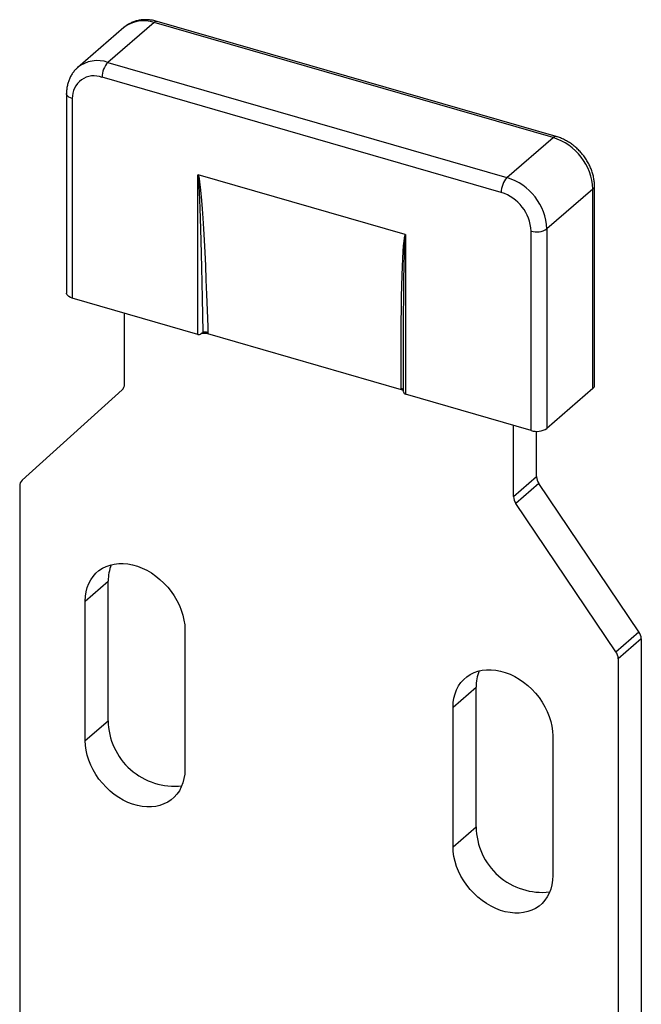
# Model space of a CAD drawing. Units: millimetres. Extents: x 15 to 829, y 20 to 541.
# Drawn here: x 137 to 164, y 159 to 202 of the extents above; entities that cross this region are included whole.
import ezdxf

# ---------------------------------------------------------------- set-up
doc = ezdxf.new("R2010")
doc.units = ezdxf.units.MM
doc.header["$LTSCALE"] = 2
doc.linetypes.add('SLD-Solid', pattern=[0])

msp = doc.modelspace()

# ---------------------------------------------------------------- linework, layer by layer
at = {"color": 7, "linetype": 'SLD-Solid', "lineweight": 25}
for p, q in [((141.973, 201.866), (139.973, 200.134)), ((143.282, 202.087), (141.282, 200.355)), ((160.602, 197.087), (143.282, 202.087)), ((160.741, 197.134), (143.421, 202.134)), ((141.282, 200.355), (158.602, 195.355)), ((158.352, 194.705), (141.032, 199.705)), ((139.483, 198.998), (139.483, 190.337)), ((139.733, 198.781), (139.733, 190.121)), ((158.602, 195.355), (160.602, 197.087)), ((145.189, 188.546), (145.189, 195.471)), ((154.188, 192.876), (145.197, 195.472)), ((162.401, 186.319), (162.401, 194.98)), ((162.335, 194.855), (160.335, 193.123)), ((162.335, 186.194), (162.335, 194.855)), ((154.196, 192.871), (154.196, 185.946)), ((159.651, 184.371), (159.651, 193.031)), ((160.335, 193.123), (160.335, 184.462)), ((145.189, 188.546), (139.733, 190.121)), ((141.998, 186.383), (141.998, 189.467)), ((154.024, 186.14), (145.611, 188.568)), ((154.096, 187.415), (154.096, 186.108)), ((137.553, 182.211), (141.897, 186.134)), ((154.1, 186.108), (154.024, 186.14)), ((162.335, 186.194), (160.335, 184.462)), ((159.651, 184.371), (154.196, 185.946)), ((158.886, 181.508), (158.886, 184.592)), ((159.886, 182.374), (159.886, 184.337)), ((158.886, 181.508), (159.886, 182.374)), ((137.452, 181.961), (137.452, 154.839)), ((159.987, 182.066), (158.987, 181.2)), ((164.331, 175.635), (159.987, 182.066)), ((163.331, 174.769), (158.987, 181.2)), ((140.292, 176.969), (141.292, 177.835)), ((141.292, 171.773), (141.292, 177.835)), ((140.292, 170.907), (140.292, 176.969)), ((144.622, 175.719), (144.622, 169.657)), ((163.331, 174.769), (164.331, 175.635)), ((164.433, 175.327), (163.433, 174.461)), ((164.433, 175.327), (164.433, 148.205)), ((163.433, 174.461), (163.433, 147.339)), ((156.262, 172.359), (157.262, 173.225)), ((157.262, 167.163), (157.262, 173.225)), ((156.262, 166.297), (156.262, 172.359)), ((140.292, 170.907), (141.292, 171.773)), ((160.592, 171.109), (160.592, 165.047)), ((156.262, 166.297), (157.262, 167.163))]:
    msp.add_line(p, q, dxfattribs=at)
at = {"color": 8, "linetype": 'SLD-Solid', "lineweight": 25, "flags": 128}
msp.add_lwpolyline([(139.733, 198.781), (139.653, 198.81), (139.586, 198.845), (139.534, 198.887), (139.5, 198.933), (139.484, 198.981), (139.483, 198.998)], dxfattribs=at)
at = {"color": 7, "linetype": 'SLD-Solid', "lineweight": 25, "flags": 128}
for points in [[(139.733, 190.121), (139.653, 190.149), (139.586, 190.185), (139.534, 190.227), (139.5, 190.273), (139.484, 190.321), (139.483, 190.337)], [(140.292, 176.969), (140.302, 177.172), (140.331, 177.367), (140.38, 177.554), (140.447, 177.729), (140.533, 177.892), (140.636, 178.04), (140.756, 178.174), (140.89, 178.29), (141.04, 178.389), (141.202, 178.47), (141.375, 178.531), (141.558, 178.573), (141.749, 178.594), (141.947, 178.595), (142.149, 178.576), (142.354, 178.536), (142.56, 178.477), (142.766, 178.398), (142.968, 178.301), (143.166, 178.186), (143.357, 178.054), (143.54, 177.906), (143.713, 177.745), (143.875, 177.571), (144.024, 177.386), (144.159, 177.191), (144.279, 176.989), (144.382, 176.781), (144.467, 176.568), (144.535, 176.354), (144.583, 176.14), (144.613, 175.928), (144.622, 175.719)], [(156.262, 172.359), (156.272, 172.562), (156.301, 172.757), (156.35, 172.944), (156.417, 173.119), (156.503, 173.282), (156.606, 173.43), (156.725, 173.564), (156.86, 173.68), (157.009, 173.779), (157.171, 173.86), (157.344, 173.921), (157.528, 173.963), (157.719, 173.984), (157.917, 173.985), (158.119, 173.966), (158.324, 173.926), (158.53, 173.867), (158.735, 173.788), (158.937, 173.691), (159.135, 173.575), (159.326, 173.444), (159.51, 173.296), (159.683, 173.135), (159.845, 172.961), (159.994, 172.776), (160.129, 172.581), (160.248, 172.379), (160.351, 172.17), (160.437, 171.958), (160.504, 171.744), (160.553, 171.53), (160.582, 171.318), (160.592, 171.109)], [(144.622, 169.657), (144.613, 169.454), (144.583, 169.258), (144.535, 169.072), (144.467, 168.897), (144.382, 168.734), (144.279, 168.585), (144.159, 168.452), (144.024, 168.335), (143.875, 168.236), (143.713, 168.156), (143.54, 168.094), (143.357, 168.053), (143.166, 168.031), (142.968, 168.03), (142.766, 168.05), (142.56, 168.089), (142.354, 168.149), (142.149, 168.228), (141.947, 168.325), (141.749, 168.44), (141.558, 168.572), (141.375, 168.719), (141.202, 168.881), (141.04, 169.055), (140.89, 169.24), (140.756, 169.435), (140.636, 169.637), (140.533, 169.845), (140.447, 170.057), (140.38, 170.271), (140.331, 170.486), (140.302, 170.698), (140.292, 170.907)], [(160.592, 165.047), (160.582, 164.844), (160.553, 164.648), (160.504, 164.462), (160.437, 164.287), (160.351, 164.124), (160.248, 163.975), (160.129, 163.842), (159.994, 163.725), (159.845, 163.626), (159.683, 163.546), (159.51, 163.484), (159.326, 163.443), (159.135, 163.421), (158.937, 163.42), (158.735, 163.44), (158.53, 163.479), (158.324, 163.539), (158.119, 163.618), (157.917, 163.715), (157.719, 163.83), (157.528, 163.962), (157.344, 164.109), (157.171, 164.271), (157.009, 164.445), (156.86, 164.63), (156.725, 164.825), (156.606, 165.027), (156.503, 165.235), (156.417, 165.447), (156.35, 165.661), (156.301, 165.876), (156.272, 166.088), (156.262, 166.297)]]:
    msp.add_lwpolyline(points, dxfattribs=at)
at = {"color": 8, "linetype": 'SLD-Solid', "lineweight": 25}
for centre, radius, start, end in [((142.827, 200.787), 1.377, 70.7306, 128.3622), ((143.395, 201.982), 0.154, 80.4285, 137.2921), ((140.828, 199.056), 1.376, 70.7154, 128.7037), ((160.716, 196.982), 0.154, 80.4355, 137.2913), ((162.235, 194.988), 0.166, 306.5812, 357.0069)]:
    msp.add_arc(centre, radius, start, end, dxfattribs=at)
at = {"color": 7, "linetype": 'SLD-Solid', "lineweight": 25}
for centre, radius, start, end in [((141.98, 199.713), 0.948, 137.4109, 180.4857), ((140.685, 198.818), 0.952, 68.6153, 182.2351), ((159.88, 194.738), 2.457, 2.7131, 72.9091), ((159.3, 194.713), 0.948, 137.4109, 180.4857), ((157.88, 193.006), 2.457, 2.7131, 72.9091), ((157.806, 192.94), 1.848, 2.8309, 72.7914), ((159.896, 193.801), 0.808, 252.3978, 302.8636), ((141.67, 186.371), 0.329, 313.7397, 1.9969), ((162.235, 186.328), 0.166, 306.5784, 357.0481), ((159.896, 185.141), 0.808, 252.3978, 302.8636), ((137.781, 181.973), 0.329, 133.7397, 181.9969), ((160.445, 182.387), 0.559, 181.4034, 215.0566), ((159.445, 181.521), 0.559, 181.4034, 215.0566), ((143.145, 177.854), 1.853, 158.0969, 180.5918), ((163.873, 175.314), 0.559, 1.4034, 35.0566), ((162.873, 174.448), 0.559, 1.4034, 35.0566), ((159.115, 173.244), 1.853, 158.0969, 180.5918), ((144.168, 171.804), 2.875, 180.621, 276.4126), ((160.137, 167.194), 2.875, 180.621, 276.4126)]:
    msp.add_arc(centre, radius, start, end, dxfattribs=at)
for centre, major_axis, ratio, start_param, end_param in [((145.289, 184.473), (-0.101, 10.999), 0.015705, 5.100133, 6.278495), ((145.389, 184.565), (-0.203, 10.912), 0.031564, 5.117951, 6.251344), ((154.395, 181.965), (-0.203, 10.912), 0.031564, 0.012337, 1.145729), ((154.296, 181.873), (-0.101, 10.999), 0.015705, 0.847857, 1.042508), ((145.289, 188.806), (0.116, 0.254), 0.641742, 3.236655, 3.980673), ((145.311, 188.83), (-0.271, 0.295), 0.734083, 3.292041, 3.445027), ((145.389, 184.565), (-0.203, 10.912), 0.031564, 5.091379, 5.117951), ((154.395, 181.965), (-0.203, 10.912), 0.031564, 1.145729, 1.172302), ((154.317, 186.23), (-0.271, 0.295), 0.734083, 1.080918, 1.233904), ((154.296, 186.206), (0.116, 0.254), 0.641742, 2.492638, 3.236655)]:
    msp.add_ellipse(centre, major_axis=major_axis, ratio=ratio, start_param=start_param, end_param=end_param, dxfattribs=at)
at = {"color": 8, "linetype": 'SLD-Solid', "lineweight": 25}
msp.add_ellipse((154.296, 181.873), major_axis=(-0.101, 10.999), ratio=0.015705, start_param=6.278495, end_param=7.131042, dxfattribs=at)
at = {"color": 7, "linetype": 'SLD-Solid', "lineweight": 25}
for points, knots in [([(143.421, 202.134), (143.385, 202.144), (143.289, 202.17), (143.131, 202.197), (142.949, 202.21), (142.769, 202.203), (142.595, 202.176), (142.429, 202.131), (142.272, 202.067), (142.127, 201.985), (142.028, 201.917), (141.982, 201.873), (141.975, 201.867)], [0, 0, 0, 0, 0.068171, 0.185858, 0.303212, 0.419603, 0.534745, 0.648464, 0.760733, 0.87168, 0.981569, 1, 1, 1, 1]), ([(139.967, 200.127), (139.936, 200.1), (139.865, 200.036), (139.769, 199.919), (139.679, 199.782), (139.605, 199.633), (139.548, 199.476), (139.508, 199.309), (139.486, 199.149), (139.484, 199.044), (139.483, 198.998)], [0, 0, 0, 0, 0.10048, 0.231182, 0.36191, 0.493167, 0.625388, 0.758895, 0.893862, 1, 1, 1, 1]), ([(162.401, 194.98), (162.401, 195.016), (162.399, 195.113), (162.381, 195.272), (162.343, 195.457), (162.288, 195.641), (162.216, 195.823), (162.127, 195.999), (162.023, 196.17), (161.906, 196.332), (161.775, 196.485), (161.632, 196.627), (161.479, 196.756), (161.316, 196.872), (161.146, 196.972), (160.97, 197.056), (160.834, 197.107), (160.757, 197.129), (160.741, 197.134)], [0, 0, 0, 0, 0.039383, 0.105686, 0.172245, 0.239155, 0.306295, 0.373575, 0.440933, 0.508346, 0.575817, 0.643361, 0.710993, 0.778729, 0.846575, 0.914513, 0.982474, 1, 1, 1, 1]), ([(145.189, 195.471), (145.19, 195.472), (145.191, 195.472), (145.193, 195.473), (145.195, 195.472), (145.197, 195.472)], [0, 0, 0, 0, 0.298817, 0.508528, 1, 1, 1, 1]), ([(154.188, 192.876), (154.189, 192.876), (154.191, 192.875), (154.194, 192.873), (154.195, 192.872), (154.196, 192.871)], [0, 0, 0, 0, 0.561794, 0.700898, 1, 1, 1, 1]), ([(145.611, 188.568), (145.579, 188.575), (145.505, 188.591), (145.403, 188.591), (145.34, 188.584), (145.323, 188.582)], [0, 0, 0, 0, 0.343595, 0.817839, 1, 1, 1, 1]), ([(145.333, 188.581), (145.338, 188.585), (145.35, 188.593), (145.365, 188.605), (145.38, 188.616), (145.391, 188.624), (145.402, 188.63), (145.408, 188.632), (145.411, 188.633)], [0, 0, 0, 0, 0.219057, 0.439477, 0.606826, 0.776993, 0.886701, 1, 1, 1, 1]), ([(145.634, 188.608), (145.632, 188.609), (145.627, 188.611), (145.617, 188.616), (145.598, 188.623), (145.571, 188.631), (145.537, 188.638), (145.503, 188.642), (145.47, 188.643), (145.439, 188.64), (145.42, 188.635), (145.411, 188.633)], [0, 0, 0, 0, 0.018889, 0.080132, 0.141682, 0.284735, 0.431833, 0.57186, 0.715752, 0.855824, 1, 1, 1, 1]), ([(154.093, 186.15), (154.092, 186.154), (154.088, 186.167), (154.057, 186.183), (154.021, 186.191), (154, 186.193), (153.999, 186.193)], [0, 0, 0, 0, 0.1746703, 0.574434, 0.9741781, 1, 1, 1, 1]), ([(154.096, 186.108), (154.096, 186.101), (154.096, 186.083), (154.101, 186.062), (154.105, 186.048)], [0, 0, 0, 0, 0.35725, 1, 1, 1, 1])]:
    msp.add_open_spline(points, degree=3, knots=knots, dxfattribs=at)

doc.saveas('drawing.dxf')
